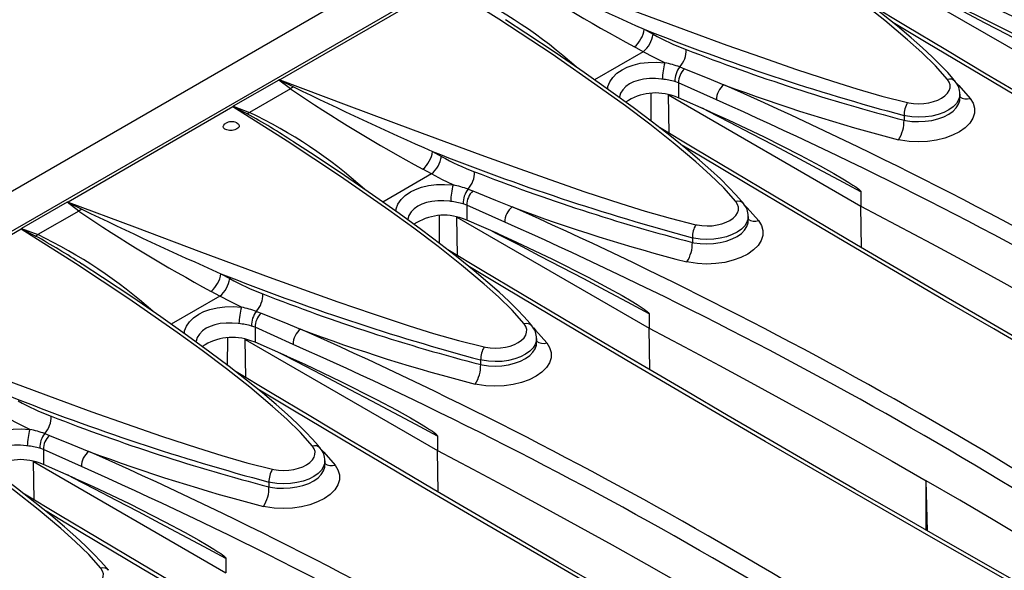
# Model space of a CAD drawing. Units: millimetres. Extents: x 56 to 3304, y 56 to 2320.
# Drawn here: x 2996 to 3078, y 2098 to 2144 of the extents above; entities that cross this region are included whole.
import ezdxf

# ---------------------------------------------------------------- set-up
doc = ezdxf.new("R2010")
doc.units = ezdxf.units.MM
doc.header["$LTSCALE"] = 8
doc.layers.add('HAURATON_PRODUCT_CONTOUR', color=7, linetype='Continuous', lineweight=25)

msp = doc.modelspace()

# ---------------------------------------------------------------- linework, layer by layer
at = {"layer": 'HAURATON_PRODUCT_CONTOUR'}
for p, q in [((3064.561, 2169.799), (2712.422, 1966.514)), ((3067.802, 2168.332), (2715.663, 1965.046)), ((3068.013, 2148.18), (3084.086, 2138.901)), ((3031.638, 2147.178), (3017.88, 2139.236)), ((3036.725, 2144.244), (3036.707, 2144.255)), ((3048.312, 2143.453), (3049.048, 2143.044)), ((3048.225, 2141.578), (3044.162, 2139.232)), ((3048.225, 2141.578), (3047.492, 2141.983)), ((3051.275, 2140.314), (3051.674, 2140.165)), ((3017.781, 2139.219), (3013.982, 2137.026)), ((3018.752, 2138.486), (3017.781, 2139.219)), ((3051.162, 2138.979), (3050.865, 2139.087)), ((3051.162, 2138.979), (3051.162, 2137.73)), ((3054.34, 2137.556), (3051.162, 2138.979)), ((3018.752, 2138.486), (3015.334, 2136.513)), ((3048.873, 2135.797), (3048.885, 2138.09)), ((3050.335, 2137.975), (3066.408, 2128.696)), ((3050.384, 2134.769), (3050.335, 2137.975)), ((3074.672, 2137.668), (3074.672, 2138.038)), ((3051.162, 2137.73), (3050.818, 2137.857)), ((3053.804, 2136.57), (3051.162, 2137.73)), ((3013.96, 2136.973), (3000.202, 2129.031)), ((3013.982, 2137.026), (3015.334, 2136.513)), ((3070.001, 2136.255), (3070.001, 2135.867)), ((3019.047, 2134.039), (3019.03, 2134.05)), ((3030.634, 2133.248), (3031.37, 2132.839)), ((3030.547, 2131.373), (3026.484, 2129.027)), ((3030.547, 2131.373), (3029.815, 2131.778)), ((3033.597, 2130.109), (3033.996, 2129.96)), ((3066.408, 2129.889), (3066.408, 2128.696)), ((3000.103, 2129.014), (2996.304, 2126.821)), ((3001.075, 2128.281), (3000.103, 2129.014)), ((3033.485, 2128.774), (3033.187, 2128.882)), ((3001.075, 2128.281), (2997.656, 2126.307)), ((3033.485, 2128.774), (3033.485, 2127.524)), ((3036.662, 2127.35), (3033.485, 2128.774)), ((3066.46, 2125.218), (3066.408, 2128.696)), ((3031.195, 2125.592), (3031.208, 2127.885)), ((3032.657, 2127.77), (3048.73, 2118.491)), ((3032.706, 2124.563), (3032.657, 2127.77)), ((3033.485, 2127.524), (3033.14, 2127.652)), ((3036.126, 2126.365), (3033.485, 2127.524)), ((3056.994, 2127.463), (3056.994, 2127.833)), ((2996.283, 2126.768), (2982.525, 2118.826)), ((2996.304, 2126.821), (2997.656, 2126.307)), ((3052.323, 2126.05), (3052.323, 2125.662)), ((3001.369, 2123.833), (3001.352, 2123.845)), ((3012.957, 2123.043), (3013.693, 2122.634)), ((3012.869, 2121.168), (3012.137, 2121.573)), ((3012.869, 2121.168), (3008.806, 2118.822)), ((3015.92, 2119.904), (3016.319, 2119.755)), ((3048.73, 2119.684), (3048.73, 2118.491)), ((3015.807, 2118.569), (3015.51, 2118.677)), ((3015.807, 2118.569), (3015.807, 2117.319)), ((3018.984, 2117.145), (3015.807, 2118.569)), ((3048.782, 2115.013), (3048.73, 2118.491)), ((3013.517, 2115.386), (3013.53, 2117.68)), ((3014.98, 2117.565), (3031.053, 2108.286)), ((3015.028, 2114.358), (3014.98, 2117.565)), ((3015.807, 2117.319), (3015.463, 2117.447)), ((3039.317, 2117.258), (3039.317, 2117.628)), ((3018.448, 2116.16), (3015.807, 2117.319)), ((3034.645, 2115.845), (3034.645, 2115.457)), ((2998.242, 2109.699), (2998.641, 2109.55)), ((3031.053, 2109.479), (3031.053, 2108.286)), ((2998.129, 2108.364), (2997.832, 2108.471)), ((2998.129, 2108.364), (2998.129, 2107.114)), ((3001.307, 2106.94), (2998.129, 2108.364)), ((3031.105, 2104.808), (3031.053, 2108.286)), ((2997.302, 2107.359), (3013.375, 2098.081)), ((2997.351, 2104.153), (2997.302, 2107.359)), ((2998.129, 2107.114), (2997.785, 2107.242)), ((3000.771, 2105.955), (2998.129, 2107.114)), ((3021.639, 2107.052), (3021.639, 2107.423)), ((3016.968, 2105.64), (3016.968, 2105.252)), ((3071.965, 2101.565), (3071.838, 2105.764)), ((3071.838, 2101.638), (3071.838, 2105.764)), ((3013.375, 2099.274), (3013.375, 2098.081))]:
    msp.add_line(p, q, dxfattribs=at)
at = {"layer": 'HAURATON_PRODUCT_CONTOUR', "flags": 128}
for points in [[(3073.638, 2139.267), (3072.627, 2140.409), (3071.499, 2141.513), (3070.3, 2142.587), (3068.406, 2144.176), (3066.439, 2145.726), (3064.408, 2147.255), (3062.337, 2148.756), (3058.283, 2151.571), (3053.832, 2154.517), (3049.316, 2157.383)], [(3074.279, 2139.102), (3074.109, 2139.316), (3073.646, 2139.843), (3073.061, 2140.461), (3072.354, 2141.159), (3071.548, 2141.905), (3070.61, 2142.731), (3069.451, 2143.71), (3068.131, 2144.777), (3066.682, 2145.903), (3065.061, 2147.12), (3063.195, 2148.478), (3060.976, 2150.048), (3058.623, 2151.663), (3056.105, 2153.343), (3054.402, 2154.449)], [(3035.558, 2149.441), (3041.095, 2147.357), (3046.683, 2145.265), (3052.34, 2143.175), (3055.199, 2142.139), (3058.087, 2141.114), (3061.033, 2140.098), (3064.029, 2139.113), (3066.071, 2138.476), (3068.157, 2137.877), (3070.304, 2137.342)], [(3055.96, 2129.062), (3054.95, 2130.204), (3053.822, 2131.308), (3052.622, 2132.382), (3050.728, 2133.971), (3048.761, 2135.521), (3046.73, 2137.049), (3044.66, 2138.551), (3040.606, 2141.366), (3036.155, 2144.312), (3031.638, 2147.178)], [(3084.086, 2140.094), (3082.258, 2141.074), (3080.431, 2142.048), (3078.603, 2143.015), (3076.776, 2143.977), (3074.949, 2144.933), (3073.123, 2145.882), (3071.297, 2146.826), (3070.839, 2147.061)], [(3071.481, 2146.775), (3072.99, 2146.095), (3075.998, 2144.669), (3078.992, 2143.157), (3080.684, 2142.254), (3081.814, 2141.624), (3082.571, 2141.183), (3083.077, 2140.875), (3083.416, 2140.657), (3083.644, 2140.503), (3083.796, 2140.392), (3083.898, 2140.311), (3083.967, 2140.252), (3084.013, 2140.208), (3084.055, 2140.161), (3084.071, 2140.137), (3084.083, 2140.111), (3084.086, 2140.094)], [(3130.534, 2108.842), (3127.056, 2110.79), (3123.294, 2112.904), (3119.558, 2115.012), (3115.847, 2117.114), (3112.164, 2119.208), (3108.508, 2121.294), (3104.881, 2123.373), (3101.282, 2125.443), (3097.713, 2127.504), (3094.177, 2129.555), (3090.666, 2131.599), (3087.18, 2133.637), (3083.719, 2135.669), (3080.283, 2137.695), (3076.873, 2139.714), (3073.489, 2141.726), (3070.132, 2143.731), (3067.255, 2145.457)], [(3056.601, 2128.897), (3056.431, 2129.111), (3055.968, 2129.638), (3055.384, 2130.256), (3054.676, 2130.954), (3053.871, 2131.7), (3052.933, 2132.526), (3051.773, 2133.504), (3050.453, 2134.572), (3049.004, 2135.698), (3047.383, 2136.915), (3045.517, 2138.273), (3043.298, 2139.843), (3040.945, 2141.458), (3038.427, 2143.138), (3036.725, 2144.244)], [(3128.008, 2109.925), (3127.851, 2110.013), (3121.101, 2113.808), (3114.424, 2117.588), (3107.829, 2121.347), (3103.604, 2123.769), (3099.415, 2126.182), (3093.77, 2129.451), (3088.193, 2132.702), (3082.685, 2135.933), (3077.238, 2139.151), (3071.861, 2142.348), (3069.058, 2144.027)], [(3050.03, 2140.664), (3049.126, 2141.095), (3048.225, 2141.578)], [(3045.256, 2138.458), (3045.277, 2138.675), (3045.42, 2139.063), (3045.672, 2139.44), (3046.013, 2139.777), (3046.452, 2140.079), (3046.888, 2140.295), (3047.383, 2140.472), (3047.979, 2140.612), (3048.628, 2140.694), (3049.317, 2140.712), (3050.03, 2140.664)], [(3051.674, 2140.165), (3053.55, 2139.399), (3054.959, 2138.828)], [(3017.88, 2139.236), (3017.874, 2139.236), (3017.828, 2139.233)], [(3017.828, 2139.233), (3017.882, 2139.206), (3019.016, 2138.636)], [(3017.88, 2139.236), (3023.417, 2137.152), (3029.005, 2135.06), (3034.663, 2132.97), (3037.522, 2131.934), (3040.409, 2130.909), (3043.356, 2129.893), (3046.351, 2128.908), (3048.393, 2128.271), (3050.479, 2127.672), (3052.626, 2127.137)], [(3049.818, 2139.288), (3049.743, 2139.297), (3049.242, 2139.337), (3048.74, 2139.334), (3048.253, 2139.285), (3047.792, 2139.187), (3047.421, 2139.061), (3047.089, 2138.899), (3046.765, 2138.673), (3046.51, 2138.411), (3046.33, 2138.122), (3046.23, 2137.817), (3046.227, 2137.757)], [(3070.304, 2137.342), (3070.396, 2137.323), (3070.798, 2137.263), (3071.227, 2137.241), (3071.647, 2137.26), (3072.069, 2137.319), (3072.459, 2137.414), (3072.827, 2137.547), (3073.143, 2137.707), (3073.415, 2137.9), (3073.622, 2138.108), (3073.768, 2138.338), (3073.842, 2138.57), (3073.845, 2138.812), (3073.778, 2139.042), (3073.638, 2139.267)], [(3074.401, 2138.93), (3074.584, 2138.747), (3075.517, 2137.684)], [(3019.016, 2138.636), (3018.886, 2138.552), (3018.753, 2138.486)], [(3074.661, 2138.041), (3074.659, 2137.872), (3074.56, 2137.555), (3074.374, 2137.26), (3074.095, 2136.976), (3073.748, 2136.73), (3073.321, 2136.512), (3072.85, 2136.342), (3072.323, 2136.214), (3071.784, 2136.14), (3071.216, 2136.116), (3070.667, 2136.146), (3070.122, 2136.229), (3070.001, 2136.255)], [(3075.517, 2137.684), (3075.763, 2137.286), (3075.886, 2136.869), (3075.88, 2136.442), (3075.746, 2136.02), (3075.488, 2135.614), (3075.114, 2135.235), (3074.633, 2134.895), (3074.06, 2134.603), (3073.41, 2134.368), (3072.703, 2134.195), (3071.958, 2134.091), (3071.197, 2134.057), (3070.441, 2134.095), (3069.71, 2134.202), (3069.546, 2134.237)], [(3070.001, 2135.867), (3070.122, 2135.842), (3070.651, 2135.768), (3071.216, 2135.744), (3071.768, 2135.772), (3072.323, 2135.852), (3072.836, 2135.978), (3073.321, 2136.155), (3073.737, 2136.366), (3074.096, 2136.619), (3074.368, 2136.892), (3074.56, 2137.193), (3074.658, 2137.496), (3074.66, 2137.67)], [(3013.961, 2137.001), (3013.96, 2136.977), (3013.96, 2136.973)], [(3038.283, 2118.857), (3037.272, 2119.999), (3036.144, 2121.103), (3034.945, 2122.177), (3033.051, 2123.766), (3031.083, 2125.315), (3029.052, 2126.844), (3026.982, 2128.346), (3022.928, 2131.161), (3018.477, 2134.106), (3013.96, 2136.973)], [(3015.139, 2136.398), (3014.015, 2136.974), (3013.961, 2137.001)], [(3066.408, 2129.889), (3064.58, 2130.869), (3062.753, 2131.842), (3060.926, 2132.81), (3059.099, 2133.772), (3057.272, 2134.728), (3055.445, 2135.677), (3053.619, 2136.621), (3053.162, 2136.856)], [(3053.804, 2136.57), (3055.312, 2135.889), (3058.32, 2134.464), (3061.314, 2132.952), (3063.006, 2132.049), (3064.137, 2131.419), (3064.893, 2130.978), (3065.399, 2130.67), (3065.739, 2130.452), (3065.966, 2130.297), (3066.118, 2130.187), (3066.221, 2130.106), (3066.289, 2130.047), (3066.335, 2130.003), (3066.377, 2129.956), (3066.393, 2129.932), (3066.405, 2129.906), (3066.408, 2129.889)], [(3014.288, 2135.136), (3014.104, 2135.059), (3013.888, 2135.016), (3013.663, 2135.013), (3013.456, 2135.05), (3013.289, 2135.122), (3013.181, 2135.222), (3013.145, 2135.339), (3013.184, 2135.459), (3013.294, 2135.568), (3013.328, 2135.585)], [(3014.272, 2135.646), (3014.294, 2135.639), (3014.422, 2135.546), (3014.481, 2135.433), (3014.465, 2135.313), (3014.376, 2135.199), (3014.288, 2135.136)], [(3112.856, 2098.637), (3109.378, 2100.585), (3105.616, 2102.699), (3101.88, 2104.807), (3098.17, 2106.909), (3094.486, 2109.003), (3090.831, 2111.089), (3087.203, 2113.168), (3083.605, 2115.238), (3080.036, 2117.299), (3076.499, 2119.35), (3072.988, 2121.394), (3069.502, 2123.432), (3066.041, 2125.464), (3062.605, 2127.49), (3059.196, 2129.509), (3055.812, 2131.521), (3052.454, 2133.526), (3049.577, 2135.252)], [(3038.924, 2118.692), (3038.753, 2118.906), (3038.291, 2119.432), (3037.706, 2120.051), (3036.998, 2120.749), (3036.193, 2121.495), (3035.255, 2122.321), (3034.095, 2123.299), (3032.776, 2124.366), (3031.326, 2125.493), (3029.705, 2126.709), (3027.84, 2128.068), (3025.62, 2129.638), (3023.267, 2131.253), (3020.749, 2132.933), (3019.047, 2134.039)], [(3110.331, 2099.72), (3110.174, 2099.807), (3103.424, 2103.603), (3096.747, 2107.382), (3090.151, 2111.142), (3085.927, 2113.564), (3081.737, 2115.977), (3077.498, 2118.43), (3073.297, 2120.873), (3069.133, 2123.306), (3065.008, 2125.728), (3060.916, 2128.143), (3056.865, 2130.546), (3052.852, 2132.939), (3051.387, 2133.817)], [(3032.352, 2130.459), (3031.448, 2130.89), (3030.547, 2131.373)], [(3027.578, 2128.253), (3027.6, 2128.47), (3027.742, 2128.858), (3027.994, 2129.235), (3028.336, 2129.572), (3028.774, 2129.874), (3029.211, 2130.09), (3029.705, 2130.267), (3030.301, 2130.407), (3030.95, 2130.489), (3031.639, 2130.507), (3032.352, 2130.459)], [(3033.996, 2129.96), (3035.872, 2129.194), (3037.281, 2128.623)], [(3000.202, 2129.031), (3000.196, 2129.031), (3000.15, 2129.028)], [(3000.15, 2129.028), (3000.204, 2129.001), (3001.338, 2128.431)], [(3000.202, 2129.031), (3005.739, 2126.947), (3011.327, 2124.855), (3016.985, 2122.765), (3019.844, 2121.729), (3022.731, 2120.704), (3025.678, 2119.688), (3028.673, 2118.703), (3030.716, 2118.066), (3032.802, 2117.466), (3034.948, 2116.932)], [(3032.14, 2129.083), (3032.065, 2129.092), (3031.564, 2129.132), (3031.063, 2129.129), (3030.575, 2129.08), (3030.114, 2128.982), (3029.744, 2128.856), (3029.411, 2128.694), (3029.088, 2128.468), (3028.832, 2128.206), (3028.652, 2127.917), (3028.552, 2127.612), (3028.549, 2127.552)], [(3052.626, 2127.137), (3052.718, 2127.117), (3053.12, 2127.058), (3053.549, 2127.036), (3053.969, 2127.055), (3054.391, 2127.114), (3054.781, 2127.209), (3055.149, 2127.342), (3055.465, 2127.502), (3055.738, 2127.695), (3055.944, 2127.903), (3056.091, 2128.133), (3056.164, 2128.365), (3056.168, 2128.606), (3056.1, 2128.837), (3055.96, 2129.062)], [(3001.339, 2128.431), (3001.208, 2128.347), (3001.075, 2128.281)], [(3056.723, 2128.725), (3056.906, 2128.542), (3057.839, 2127.479)], [(3066.408, 2128.696), (3069.353, 2127.139), (3072.282, 2125.573), (3075.194, 2123.997), (3078.091, 2122.411), (3080.972, 2120.815), (3083.836, 2119.209), (3086.684, 2117.594), (3089.515, 2115.969)], [(3057.839, 2127.479), (3058.085, 2127.081), (3058.208, 2126.663), (3058.202, 2126.237), (3058.069, 2125.815), (3057.81, 2125.408), (3057.436, 2125.03), (3056.955, 2124.69), (3056.382, 2124.398), (3055.733, 2124.163), (3055.026, 2123.99), (3054.281, 2123.886), (3053.519, 2123.852), (3052.763, 2123.889), (3052.033, 2123.997), (3051.868, 2124.032)], [(3056.983, 2127.835), (3056.981, 2127.667), (3056.883, 2127.35), (3056.696, 2127.055), (3056.418, 2126.771), (3056.07, 2126.524), (3055.643, 2126.307), (3055.173, 2126.137), (3054.646, 2126.009), (3054.106, 2125.934), (3053.538, 2125.911), (3052.989, 2125.94), (3052.444, 2126.024), (3052.323, 2126.05)], [(3052.323, 2125.662), (3052.444, 2125.637), (3052.973, 2125.563), (3053.538, 2125.539), (3054.09, 2125.567), (3054.646, 2125.647), (3055.158, 2125.773), (3055.643, 2125.95), (3056.059, 2126.161), (3056.418, 2126.414), (3056.69, 2126.687), (3056.883, 2126.987), (3056.98, 2127.291), (3056.982, 2127.465)], [(2996.283, 2126.796), (2996.283, 2126.772), (2996.283, 2126.768)], [(2997.462, 2126.193), (2996.337, 2126.769), (2996.283, 2126.796)], [(3020.605, 2108.652), (3019.594, 2109.794), (3018.466, 2110.898), (3017.267, 2111.972), (3015.373, 2113.561), (3013.406, 2115.11), (3011.375, 2116.639), (3009.304, 2118.141), (3005.25, 2120.956), (3000.799, 2123.901), (2996.283, 2126.768)], [(3048.73, 2119.684), (3046.903, 2120.664), (3045.075, 2121.637), (3043.248, 2122.605), (3041.421, 2123.567), (3039.594, 2124.522), (3037.768, 2125.472), (3035.941, 2126.416), (3035.484, 2126.651)], [(3036.126, 2126.365), (3037.635, 2125.684), (3040.642, 2124.259), (3043.637, 2122.746), (3045.328, 2121.844), (3046.459, 2121.214), (3047.215, 2120.773), (3047.722, 2120.464), (3048.061, 2120.247), (3048.288, 2120.092), (3048.441, 2119.982), (3048.543, 2119.901), (3048.612, 2119.842), (3048.657, 2119.798), (3048.699, 2119.75), (3048.715, 2119.727), (3048.727, 2119.701), (3048.73, 2119.684)], [(3095.179, 2088.432), (3091.701, 2090.379), (3087.939, 2092.494), (3084.202, 2094.602), (3080.492, 2096.703), (3076.809, 2098.798), (3073.153, 2100.884), (3069.526, 2102.963), (3065.927, 2105.033), (3062.358, 2107.094), (3058.821, 2109.145), (3055.31, 2111.189), (3051.824, 2113.227), (3048.363, 2115.259), (3044.928, 2117.285), (3041.518, 2119.304), (3038.134, 2121.316), (3034.777, 2123.321), (3031.9, 2125.047)], [(3021.246, 2108.487), (3021.076, 2108.701), (3020.613, 2109.227), (3020.028, 2109.846), (3019.321, 2110.544), (3018.515, 2111.29), (3017.577, 2112.116), (3016.418, 2113.094), (3015.098, 2114.161), (3013.649, 2115.288), (3012.028, 2116.504), (3010.162, 2117.863), (3007.943, 2119.433), (3005.59, 2121.048), (3003.072, 2122.728), (3001.369, 2123.834)], [(3092.653, 2089.515), (3092.496, 2089.602), (3085.746, 2093.398), (3079.069, 2097.178), (3072.474, 2100.937), (3068.249, 2103.359), (3064.059, 2105.772), (3058.415, 2109.041), (3052.838, 2112.292), (3047.33, 2115.523), (3041.882, 2118.741), (3036.506, 2121.938), (3033.703, 2123.617)], [(3014.674, 2120.254), (3013.771, 2120.684), (3012.869, 2121.168)], [(3009.901, 2118.048), (3009.922, 2118.265), (3010.068, 2118.657), (3010.317, 2119.03), (3010.663, 2119.371), (3011.096, 2119.669), (3011.538, 2119.887), (3012.028, 2120.062), (3012.632, 2120.203), (3013.272, 2120.284), (3013.973, 2120.302), (3014.674, 2120.254)], [(3016.319, 2119.755), (3018.195, 2118.989), (3019.603, 2118.418)], [(2982.525, 2118.826), (2988.062, 2116.742), (2993.65, 2114.65), (2999.307, 2112.56), (3002.166, 2111.524), (3005.054, 2110.499), (3008, 2109.483), (3010.996, 2108.498), (3013.038, 2107.861), (3015.124, 2107.261), (3017.271, 2106.727)], [(3014.463, 2118.878), (3014.388, 2118.887), (3013.887, 2118.927), (3013.385, 2118.924), (3012.897, 2118.875), (3012.437, 2118.777), (3012.066, 2118.651), (3011.734, 2118.489), (3011.41, 2118.263), (3011.154, 2118.001), (3010.974, 2117.712), (3010.875, 2117.407), (3010.871, 2117.347)], [(3034.948, 2116.932), (3035.04, 2116.912), (3035.443, 2116.853), (3035.872, 2116.831), (3036.291, 2116.85), (3036.714, 2116.909), (3037.103, 2117.004), (3037.472, 2117.137), (3037.787, 2117.297), (3038.06, 2117.49), (3038.267, 2117.698), (3038.413, 2117.928), (3038.487, 2118.16), (3038.49, 2118.401), (3038.423, 2118.631), (3038.283, 2118.857)], [(3039.045, 2118.52), (3039.228, 2118.337), (3040.161, 2117.274)], [(3048.73, 2118.491), (3051.675, 2116.934), (3054.604, 2115.368), (3057.517, 2113.792), (3060.413, 2112.205), (3063.294, 2110.61), (3066.158, 2109.004), (3069.006, 2107.389), (3071.838, 2105.764)], [(3039.305, 2117.63), (3039.304, 2117.462), (3039.205, 2117.145), (3039.019, 2116.849), (3038.74, 2116.566), (3038.392, 2116.319), (3037.965, 2116.102), (3037.495, 2115.932), (3036.968, 2115.804), (3036.428, 2115.729), (3035.86, 2115.706), (3035.312, 2115.735), (3034.767, 2115.819), (3034.645, 2115.845)], [(3002.927, 2098.447), (3001.917, 2099.589), (3000.789, 2100.692), (2999.589, 2101.767), (2997.695, 2103.355), (2995.728, 2104.905), (2993.697, 2106.434), (2991.627, 2107.936), (2987.573, 2110.75), (2983.122, 2113.696), (2978.605, 2116.563)], [(3040.161, 2117.274), (3040.408, 2116.876), (3040.531, 2116.458), (3040.524, 2116.032), (3040.391, 2115.61), (3040.133, 2115.203), (3039.758, 2114.825), (3039.277, 2114.485), (3038.704, 2114.193), (3038.055, 2113.958), (3037.348, 2113.785), (3036.603, 2113.681), (3035.842, 2113.647), (3035.085, 2113.684), (3034.355, 2113.792), (3034.19, 2113.827)], [(3034.645, 2115.457), (3034.766, 2115.432), (3035.296, 2115.358), (3035.86, 2115.334), (3036.412, 2115.362), (3036.968, 2115.442), (3037.481, 2115.568), (3037.965, 2115.745), (3038.381, 2115.956), (3038.74, 2116.209), (3039.012, 2116.482), (3039.205, 2116.782), (3039.302, 2117.086), (3039.305, 2117.26)], [(3031.053, 2109.479), (3029.225, 2110.459), (3027.398, 2111.432), (3025.57, 2112.4), (3023.743, 2113.362), (3021.916, 2114.317), (3020.09, 2115.267), (3018.264, 2116.211), (3017.806, 2116.446)], [(3018.448, 2116.16), (3019.957, 2115.479), (3022.965, 2114.054), (3025.959, 2112.541), (3027.651, 2111.639), (3028.781, 2111.009), (3029.538, 2110.568), (3030.044, 2110.259), (3030.383, 2110.042), (3030.611, 2109.887), (3030.763, 2109.776), (3030.865, 2109.696), (3030.934, 2109.637), (3030.98, 2109.593), (3031.022, 2109.545), (3031.038, 2109.522), (3031.05, 2109.496), (3031.053, 2109.479)], [(3077.501, 2078.227), (3074.023, 2080.174), (3070.261, 2082.289), (3066.525, 2084.397), (3062.814, 2086.498), (3059.131, 2088.592), (3055.475, 2090.679), (3051.848, 2092.758), (3048.249, 2094.828), (3044.68, 2096.889), (3041.144, 2098.94), (3037.633, 2100.984), (3034.147, 2103.022), (3030.686, 2105.054), (3027.25, 2107.079), (3023.84, 2109.098), (3020.456, 2111.111), (3017.099, 2113.116), (3014.222, 2114.842)], [(3003.568, 2098.282), (3003.398, 2098.495), (3002.935, 2099.022), (3002.351, 2099.641), (3001.643, 2100.338), (3000.838, 2101.085), (2999.9, 2101.911), (2998.74, 2102.889), (2997.42, 2103.956), (2995.971, 2105.083), (2994.35, 2106.299), (2992.484, 2107.658), (2990.265, 2109.228), (2987.912, 2110.843), (2985.394, 2112.523), (2983.692, 2113.628)], [(3074.975, 2079.309), (3074.818, 2079.397), (3068.068, 2083.193), (3061.391, 2086.973), (3054.796, 2090.732), (3050.571, 2093.154), (3046.382, 2095.567), (3040.737, 2098.836), (3035.16, 2102.087), (3029.652, 2105.318), (3024.205, 2108.536), (3018.828, 2111.733), (3016.025, 2113.412)], [(2996.997, 2110.049), (2996.093, 2110.479), (2995.192, 2110.962)], [(2992.223, 2107.843), (2992.244, 2108.06), (2992.387, 2108.447), (2992.639, 2108.825), (2992.98, 2109.162), (2993.419, 2109.464), (2993.855, 2109.68), (2994.35, 2109.857), (2994.946, 2109.997), (2995.595, 2110.079), (2996.284, 2110.097), (2996.997, 2110.049)], [(2998.641, 2109.55), (3000.517, 2108.784), (3001.926, 2108.213)], [(2996.785, 2108.672), (2996.71, 2108.682), (2996.209, 2108.721), (2995.707, 2108.719), (2995.22, 2108.67), (2994.759, 2108.572), (2994.388, 2108.446), (2994.056, 2108.283), (2993.732, 2108.058), (2993.477, 2107.796), (2993.297, 2107.507), (2993.197, 2107.202), (2993.194, 2107.142)], [(3017.271, 2106.727), (3017.363, 2106.707), (3017.765, 2106.648), (3018.194, 2106.626), (3018.614, 2106.645), (3019.036, 2106.704), (3019.426, 2106.799), (3019.794, 2106.932), (3020.11, 2107.092), (3020.382, 2107.284), (3020.589, 2107.493), (3020.735, 2107.723), (3020.809, 2107.955), (3020.812, 2108.196), (3020.745, 2108.426), (3020.605, 2108.652)], [(3021.368, 2108.315), (3021.551, 2108.132), (3022.484, 2107.069)], [(3031.053, 2108.286), (3033.997, 2106.729), (3036.926, 2105.163), (3039.839, 2103.587), (3042.736, 2102), (3045.616, 2100.404), (3048.481, 2098.799), (3051.329, 2097.183), (3054.16, 2095.558)], [(3022.484, 2107.069), (3022.73, 2106.671), (3022.853, 2106.253), (3022.847, 2105.827), (3022.713, 2105.404), (3022.455, 2104.998), (3022.081, 2104.62), (3021.6, 2104.28), (3021.027, 2103.988), (3020.377, 2103.753), (3019.67, 2103.58), (3018.925, 2103.476), (3018.164, 2103.442), (3017.408, 2103.479), (3016.677, 2103.587), (3016.513, 2103.622)], [(3021.628, 2107.425), (3021.626, 2107.257), (3021.527, 2106.94), (3021.341, 2106.644), (3021.062, 2106.361), (3020.715, 2106.114), (3020.288, 2105.897), (3019.817, 2105.726), (3019.29, 2105.599), (3018.751, 2105.524), (3018.183, 2105.501), (3017.634, 2105.53), (3017.089, 2105.613), (3016.968, 2105.64)], [(3016.968, 2105.252), (3017.089, 2105.227), (3017.618, 2105.153), (3018.183, 2105.129), (3018.735, 2105.156), (3019.29, 2105.237), (3019.803, 2105.363), (3020.288, 2105.54), (3020.704, 2105.751), (3021.063, 2106.004), (3021.335, 2106.277), (3021.527, 2106.577), (3021.625, 2106.88), (3021.627, 2107.055)], [(3013.375, 2099.274), (3011.547, 2100.254), (3009.72, 2101.227), (3007.893, 2102.195), (3006.066, 2103.157), (3004.239, 2104.112), (3002.412, 2105.062), (3000.586, 2106.006), (3000.129, 2106.241)], [(3000.771, 2105.955), (3002.279, 2105.274), (3005.287, 2103.849), (3008.281, 2102.336), (3009.973, 2101.434), (3011.104, 2100.803), (3011.86, 2100.363), (3012.366, 2100.054), (3012.706, 2099.837), (3012.933, 2099.682), (3013.085, 2099.571), (3013.188, 2099.491), (3013.256, 2099.432), (3013.302, 2099.388), (3013.344, 2099.34), (3013.36, 2099.317), (3013.372, 2099.291), (3013.375, 2099.274)], [(3093.884, 2092.424), (3091.188, 2094.124), (3088.475, 2095.815), (3085.744, 2097.496), (3082.997, 2099.168), (3080.232, 2100.831), (3077.451, 2102.485), (3074.653, 2104.129), (3071.838, 2105.764)], [(3059.823, 2068.022), (3056.345, 2069.969), (3052.583, 2072.084), (3048.847, 2074.192), (3045.137, 2076.293), (3041.453, 2078.387), (3037.798, 2080.474), (3034.17, 2082.552), (3030.572, 2084.623), (3027.003, 2086.684), (3023.466, 2088.735), (3019.955, 2090.779), (3016.469, 2092.817), (3013.008, 2094.849), (3009.572, 2096.874), (3006.163, 2098.893), (3002.779, 2100.906), (2999.421, 2102.911), (2996.544, 2104.637)], [(3028.474, 2085.495), (3023.059, 2088.631), (3017.482, 2091.882), (3011.975, 2095.113), (3006.527, 2098.331), (3001.151, 2101.528), (2998.347, 2103.207)], [(2999.593, 2096.522), (2999.685, 2096.502), (3000.087, 2096.443), (3000.516, 2096.421), (3000.936, 2096.44), (3001.358, 2096.499), (3001.748, 2096.593), (3002.116, 2096.727), (3002.432, 2096.887), (3002.705, 2097.079), (3002.911, 2097.288), (3003.058, 2097.517), (3003.131, 2097.75), (3003.135, 2097.991), (3003.067, 2098.221), (3002.927, 2098.447)]]:
    msp.add_lwpolyline(points, dxfattribs=at)
at = {"layer": 'HAURATON_PRODUCT_CONTOUR'}
for centre, radius, start, end in [((3108.287, 2254.714), 128.079, 235.87279, 241.6627), ((3207.541, 2502.011), 392.324, 244.18451, 246.05488), ((2921.329, 1808.271), 372.844, 53.94774, 66.05764), ((2921.326, 1808.263), 371.439, 53.94022, 66.06516), ((3015.548, 2110.14), 40.533, 48.11387, 64.4775), ((3045.9, 2143.834), 2.442, 310.70738, 351.01375), ((3046.58, 2143.465), 2.503, 311.05556, 350.31085), ((3121.761, 2328.509), 199.099, 248.35175, 254.93155), ((3058.467, 2159.835), 19.253, 240.7102, 249.7818), ((3049.714, 2141.719), 2.1, 318.02051, 1.35963), ((3110.586, 2291.908), 161.233, 248.62191, 255.4208), ((3054.86, 2139.217), 5.042, 163.31858, 179.19554), ((3046.932, 2127.245), 13.773, 71.61862, 77.001), ((3052.702, 2139.156), 1.838, 140.92572, 182.15125), ((3052.791, 2138.98), 1.629, 133.30327, 180.0398), ((3017.835, 2139.123), 0.11, 93.97697, 119.42256), ((3049.123, 2132.835), 6.49, 74.4255, 83.84783), ((3055.901, 2137.583), 1.562, 127.12527, 181.00351), ((2903.652, 1798.065), 372.844, 53.94774, 66.05764), ((3104.586, 2271.044), 141.223, 249.42649, 255.63386), ((3073.837, 2138.7), 0.601, 42.2233, 109.30573), ((3073.093, 2138.063), 1.575, 359.21916, 41.2342), ((3090.609, 2244.509), 128.079, 235.87279, 241.6627), ((3189.863, 2491.806), 392.324, 244.18451, 246.05488), ((3049.258, 2133.627), 4.508, 69.75707, 123.78037), ((2903.648, 1798.058), 371.439, 53.94022, 66.06516), ((3071.897, 2136.313), 1.897, 147.12239, 181.72738), ((3075.223, 2138.602), 0.963, 235.12664, 287.75232), ((3013.992, 2136.996), 0.0316, 109.01435, 171.03852), ((3014.842, 2137.124), 0.785, 292.23616, 308.79474), ((2988.998, 2088.681), 54.408, 56.49751, 61.28396), ((2997.87, 2099.935), 40.533, 48.11387, 64.4775), ((3013.855, 2134.74), 1, 65.28642, 121.95549), ((3067.153, 2135.784), 2.849, 327.12275, 1.67888), ((3028.222, 2133.629), 2.442, 310.70738, 351.01375), ((3104.083, 2318.304), 199.099, 248.35175, 254.93155), ((3028.903, 2133.26), 2.503, 311.05556, 350.31085), ((3040.789, 2149.63), 19.253, 240.7102, 249.7818), ((3032.036, 2131.514), 2.1, 318.02051, 1.35963), ((3092.908, 2281.703), 161.233, 248.62191, 255.4208), ((3037.182, 2129.012), 5.042, 163.31858, 179.19554), ((3029.254, 2117.039), 13.773, 71.61862, 77.001), ((3035.024, 2128.951), 1.838, 140.92572, 182.15125), ((3035.113, 2128.775), 1.629, 133.30327, 180.0398), ((3000.157, 2128.918), 0.11, 93.97697, 119.42256), ((3031.445, 2122.63), 6.49, 74.4255, 83.84783), ((3056.159, 2128.495), 0.601, 42.2233, 109.30573), ((3055.415, 2127.858), 1.575, 359.21916, 41.2342), ((3072.931, 2234.304), 128.079, 235.87279, 241.6627), ((3172.186, 2481.601), 392.324, 244.18451, 246.05488), ((3038.223, 2127.378), 1.562, 127.12527, 181.00351), ((2885.974, 1787.86), 372.844, 53.94774, 66.05764), ((3086.635, 2259.973), 140.317, 249.40642, 255.65393), ((3031.58, 2123.422), 4.508, 69.75707, 123.78037), ((2885.97, 1787.853), 371.439, 53.94022, 66.06516), ((3057.545, 2128.396), 0.963, 235.12664, 287.75232), ((2996.314, 2126.791), 0.0316, 109.01435, 171.03852), ((3054.219, 2126.107), 1.897, 147.12239, 181.72738), ((2997.164, 2126.919), 0.785, 292.23616, 308.79474), ((2971.32, 2078.476), 54.408, 56.49751, 61.28396), ((2980.192, 2089.73), 40.533, 48.11387, 64.4775), ((3049.476, 2125.579), 2.849, 327.12275, 1.67888), ((3010.544, 2123.424), 2.442, 310.70738, 351.01375), ((3011.225, 2123.055), 2.503, 311.05556, 350.31085), ((3086.406, 2308.099), 199.099, 248.35175, 254.93155), ((3023.112, 2139.425), 19.253, 240.7102, 249.7818), ((3014.358, 2121.309), 2.1, 318.02051, 1.35963), ((3075.231, 2271.498), 161.233, 248.62191, 255.4208), ((3019.504, 2118.807), 5.042, 163.31858, 179.19554), ((3011.576, 2106.834), 13.773, 71.61862, 77.001), ((3017.347, 2118.746), 1.838, 140.92572, 182.15125), ((3017.436, 2118.57), 1.629, 133.30327, 180.0398), ((3013.767, 2112.425), 6.49, 74.4255, 83.84783), ((3020.546, 2117.173), 1.562, 127.12527, 181.00351), ((2868.296, 1777.655), 372.844, 53.94774, 66.05764), ((3068.958, 2249.768), 140.317, 249.40642, 255.65393), ((3038.481, 2118.29), 0.601, 42.2233, 109.30573), ((3037.737, 2117.653), 1.575, 359.21916, 41.2342), ((3013.903, 2113.217), 4.508, 69.75707, 123.78037), ((3039.868, 2118.191), 0.963, 235.12664, 287.75232), ((2868.293, 1777.648), 371.439, 53.94022, 66.06516), ((3036.541, 2115.902), 1.897, 147.12239, 181.72738), ((3031.798, 2115.373), 2.849, 327.12275, 1.67888), ((3068.728, 2297.894), 199.099, 248.35175, 254.93155), ((3005.434, 2129.22), 19.253, 240.7102, 249.7818), ((2996.681, 2111.104), 2.1, 318.02051, 1.35963), ((3057.553, 2261.293), 161.233, 248.62191, 255.4208), ((3001.827, 2108.602), 5.042, 163.31858, 179.19554), ((2993.899, 2096.629), 13.773, 71.61862, 77.001), ((2999.669, 2108.54), 1.838, 140.92572, 182.15125), ((2999.758, 2108.365), 1.629, 133.30327, 180.0398), ((2996.09, 2102.22), 6.49, 74.4255, 83.84783), ((3020.804, 2108.085), 0.601, 42.2233, 109.30573), ((3020.06, 2107.447), 1.575, 359.21916, 41.2342), ((2996.225, 2103.012), 4.508, 69.75707, 123.78037), ((3002.868, 2106.968), 1.562, 127.12527, 181.00351), ((2850.619, 1767.45), 372.844, 53.94774, 66.05764), ((3051.28, 2239.563), 140.317, 249.40642, 255.65393), ((2850.615, 1767.442), 371.439, 53.94022, 66.06516), ((3018.864, 2105.697), 1.897, 147.12239, 181.72738), ((3022.19, 2107.986), 0.963, 235.12664, 287.75232), ((3014.12, 2105.168), 2.849, 327.12275, 1.67888), ((3051.05, 2287.688), 199.099, 248.35175, 254.93155), ((3039.875, 2251.088), 161.233, 248.62191, 255.4208), ((3003.126, 2097.88), 0.601, 42.2233, 109.30573)]:
    msp.add_arc(centre, radius, start, end, dxfattribs=at)

doc.saveas('drawing.dxf')
